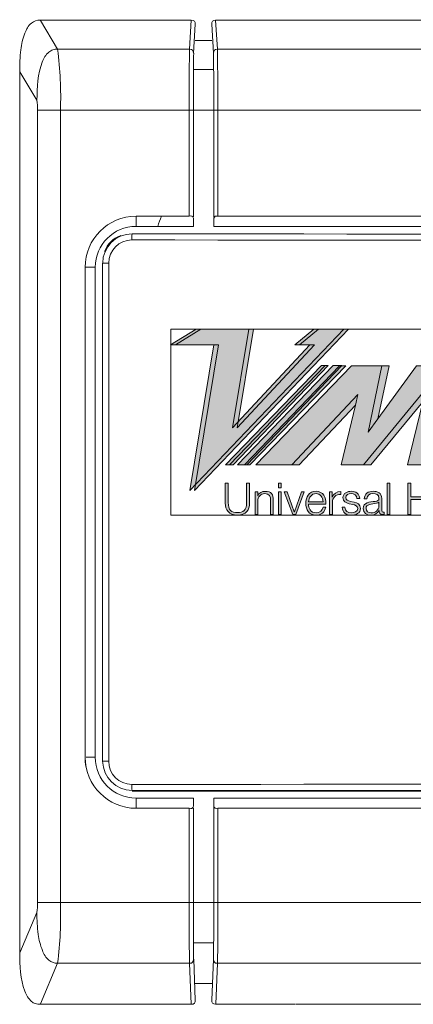
# Model space of a CAD drawing. Units: inches. Extents: x 0.5 to 16.1, y 0.5 to 11.2.
# Drawn here: x 1.7 to 2, y 4.3 to 5.1 of the extents above; entities that cross this region are included whole.
import ezdxf

# ---------------------------------------------------------------- set-up
doc = ezdxf.new("R2010")
doc.units = ezdxf.units.IN
doc.header["$MEASUREMENT"] = 0
doc.layers.add('Layer 1', color=7, linetype='Continuous')

# ---------------------------------------------------------------- blocks, each defined once
blk = doc.blocks.new('block 3')
at = {"layer": 'Layer 1', "color": 179, "lineweight": 9, "true_color": 0x231f20}
for points in [[(1.69962, 5.12086), (1.83067, 5.12086)], [(1.71477, 5.09561), (1.69982, 5.1206)], [(1.82905, 5.09561), (1.83067, 5.1208)], [(1.83262, 5.09211), (1.83417, 5.1173)], [(1.84838, 5.1173), (1.84979, 5.09211)], [(1.85178, 5.12085), (1.85339, 5.09566)], [(1.85178, 5.12085), (6.47765, 5.12085)], [(1.83417, 5.10302), (1.84844, 5.10302)], [(1.82905, 5.09561), (1.7147, 5.09561)], [(1.85339, 5.09566), (6.47603, 5.09566)], [(1.69679, 5.0515), (1.68191, 5.07608)], [(1.68191, 4.31183), (1.68191, 5.07608)], [(1.83248, 5.07049), (1.83248, 5.08127)], [(1.84993, 5.07797), (1.83262, 5.07797)], [(1.83248, 5.04268), (1.83248, 5.07049)], [(1.6972, 5.04268), (1.6972, 4.35553)], [(1.6972, 5.04268), (1.7172, 5.04268)], [(1.7172, 4.35553), (1.7172, 5.04268)], [(1.7172, 5.04268), (1.74151, 5.04268)], [(1.74161, 5.04266), (1.79083, 5.04266)], [(1.79087, 5.04268), (1.82891, 5.04268)], [(1.82891, 5.04268), (1.83248, 5.04268)], [(1.82891, 5.04268), (1.82891, 4.95076)], [(1.83248, 4.95029), (1.83248, 5.04268)], [(1.83248, 5.04268), (1.85013, 5.04268)], [(1.85013, 5.04268), (1.8537, 5.04268)], [(1.85013, 5.04268), (1.85013, 4.94988)], [(1.8537, 4.95076), (1.8537, 5.04268)], [(1.8537, 5.04268), (6.47586, 5.04268)], [(1.78282, 4.95074), (1.78282, 4.94192)], [(1.82891, 4.95076), (1.80494, 4.95076)], [(1.83248, 4.94194), (1.83248, 4.94901)], [(1.85009, 4.94899), (1.85009, 4.94192)], [(6.4758, 4.95076), (1.85363, 4.95076)], [(1.78282, 4.94192), (1.80154, 4.94192)], [(1.80157, 4.94194), (1.83255, 4.94194)], [(1.85009, 4.94192), (6.4794, 4.94192)], [(1.7474, 4.9065), (1.73858, 4.9065)], [(1.73858, 4.9065), (1.73858, 4.48151)], [(1.7474, 4.48151), (1.7474, 4.9065)], [(1.7538, 4.91007), (1.7538, 4.47794)], [(1.75908, 4.91009), (1.7539, 4.91009)], [(1.75905, 4.91007), (1.75905, 4.47794)], [(1.73945, 4.48151), (1.7474, 4.48151)], [(1.75905, 4.47794), (1.75393, 4.47794)], [(1.77932, 4.45201), (6.55017, 4.45201)], [(1.83245, 4.44609), (1.78275, 4.44609)], [(1.78282, 4.44609), (1.78282, 4.4372)], [(1.83245, 4.43895), (1.83245, 4.44609)], [(6.4794, 4.44609), (1.85009, 4.44609)], [(1.85009, 4.44609), (1.85009, 4.43902)], [(1.78282, 4.4372), (1.82895, 4.4372)], [(1.82891, 4.43722), (1.82891, 4.35553)], [(1.83248, 4.35553), (1.83248, 4.43769)], [(1.85009, 4.43902), (1.85009, 4.38999)], [(1.85366, 4.4372), (6.47583, 4.4372)], [(1.8537, 4.35553), (1.8537, 4.43722)], [(1.85013, 4.39008), (1.85013, 4.35553)], [(1.6972, 4.35553), (1.7172, 4.35553)], [(1.73083, 4.35551), (1.71716, 4.35551)], [(1.82891, 4.35553), (1.73093, 4.35553)], [(1.83248, 4.35553), (1.82891, 4.35553)], [(1.85009, 4.35551), (1.83245, 4.35551)], [(1.83248, 4.3284), (1.83248, 4.35553)], [(1.85013, 4.35553), (1.8537, 4.35553)], [(2.06676, 4.35553), (1.8537, 4.35553)], [(1.68191, 4.31183), (1.69679, 4.34671)], [(1.83245, 4.32272), (1.83245, 4.32838)], [(1.83262, 4.32038), (1.84986, 4.32038)], [(1.83417, 4.27082), (1.83275, 4.30637)], [(1.84993, 4.30637), (1.84844, 4.27082)], [(1.71477, 4.30281), (1.69982, 4.26772)], [(1.71477, 4.30281), (1.82918, 4.30281)], [(1.8306, 4.26718), (1.82918, 4.30281)], [(1.85343, 4.30281), (1.85188, 4.26725)], [(2.03532, 4.30281), (1.85349, 4.30281)], [(1.84838, 4.2851), (1.83417, 4.2851)], [(1.8306, 4.26718), (1.69962, 4.26718)], [(1.85178, 4.26723), (1.92094, 4.26723)], [(1.92158, 4.26718), (2.16892, 4.26718)]]:
    blk.add_lwpolyline(points, dxfattribs=at)
for points in [[(1.68191, 5.07608), (1.68184, 5.08241), (1.68204, 5.08881), (1.68285, 5.09507), (1.68346, 5.09999), (1.6844, 5.10484), (1.68629, 5.10949), (1.68757, 5.11285), (1.68925, 5.11595), (1.69201, 5.11824), (1.69416, 5.11999), (1.69679, 5.1212), (1.69969, 5.1208)], [(1.71477, 5.09561), (1.71336, 5.09561), (1.71194, 5.09555), (1.71066, 5.09507), (1.70938, 5.09467), (1.7081, 5.09393), (1.7071, 5.09305), (1.70433, 5.09083), (1.70265, 5.08774), (1.70144, 5.0845), (1.69726, 5.07413), (1.69699, 5.06261), (1.69679, 5.0515)], [(1.69679, 4.34678), (1.69679, 4.34045), (1.69706, 4.33412), (1.69787, 4.32785), (1.69861, 4.32307), (1.69969, 4.31836), (1.70157, 4.31385), (1.70278, 4.31062), (1.70453, 4.30752), (1.70723, 4.30536), (1.70925, 4.30368), (1.71201, 4.30253), (1.71484, 4.30281)], [(1.69962, 4.26718), (1.69814, 4.26718), (1.69679, 4.26731), (1.69538, 4.26779), (1.69423, 4.26819), (1.69302, 4.26886), (1.69214, 4.2696), (1.68932, 4.27196), (1.68763, 4.27513), (1.68635, 4.27849), (1.68218, 4.28907), (1.68198, 4.30065), (1.68191, 4.31183)]]:
    blk.add_open_spline(points, degree=3, knots=[0, 0, 0, 0, 1, 1, 1, 2, 2, 2, 3, 3, 3, 4, 4, 4, 4], dxfattribs=at)
for points in [[(1.83067, 5.12086), (1.83322, 5.1208), (1.83417, 5.11979), (1.83417, 5.1173)], [(1.84838, 5.1173), (1.84838, 5.11979), (1.84939, 5.12073), (1.85181, 5.12086)], [(1.71477, 5.09561), (1.71699, 5.07797), (1.7178, 5.06046), (1.7172, 5.04268)], [(1.82905, 5.09561), (1.82891, 5.07797), (1.82878, 5.06032), (1.82891, 5.04268)], [(1.83262, 5.09211), (1.83262, 5.09453), (1.83167, 5.09568), (1.82918, 5.09568)], [(1.83248, 5.08127), (1.83248, 5.08484), (1.83255, 5.08854), (1.83275, 5.09211)], [(1.84993, 5.09211), (1.84993, 5.09453), (1.85087, 5.09568), (1.85336, 5.09568)], [(1.84996, 5.09209), (1.85009, 5.07566), (1.85023, 5.05909), (1.85009, 5.04273)], [(1.85339, 5.09566), (1.85359, 5.07802), (1.85366, 5.06037), (1.85366, 5.04266)], [(1.69679, 5.0515), (1.6972, 5.04854), (1.69733, 5.04565), (1.6972, 5.04268)], [(1.73858, 4.9065), (1.73858, 4.93094), (1.75837, 4.95074), (1.78289, 4.95074)], [(1.80484, 4.95074), (1.79757, 4.95081), (1.79029, 4.95081), (1.78289, 4.95074)], [(1.80157, 4.94194), (1.80259, 4.94484), (1.8038, 4.9478), (1.80487, 4.95076)], [(1.83248, 4.94901), (1.83181, 4.95097), (1.8308, 4.9515), (1.82891, 4.95076)], [(1.8537, 4.95076), (1.85188, 4.9511), (1.85087, 4.95069), (1.85013, 4.94901)], [(1.7474, 4.9065), (1.7474, 4.92609), (1.76329, 4.94192), (1.78275, 4.94192)], [(1.75383, 4.91009), (1.75383, 4.92409), (1.76521, 4.93547), (1.77928, 4.93547)], [(1.76942, 4.93404), (1.76235, 4.93115), (1.75824, 4.92697), (1.75528, 4.92004)], [(1.77908, 4.93016), (1.76804, 4.93016), (1.75908, 4.92113), (1.75908, 4.91009)], [(1.77908, 4.93016), (1.77908, 4.93197), (1.77908, 4.93366), (1.77928, 4.93547)], [(6.55027, 4.93016), (4.95988, 4.92868), (3.36955, 4.92868), (1.77922, 4.93016)], [(1.77928, 4.93547), (2.57445, 4.93467), (3.36955, 4.93433), (4.16478, 4.93433)], [(1.73858, 4.48151), (1.73858, 4.45707), (1.75837, 4.4372), (1.78289, 4.4372)], [(1.73858, 4.48151), (1.73858, 4.47875), (1.73884, 4.47605), (1.73932, 4.47343)], [(1.78282, 4.44609), (1.76322, 4.44609), (1.7474, 4.46185), (1.7474, 4.48151)], [(1.7538, 4.47794), (1.754, 4.46393), (1.76538, 4.45269), (1.77932, 4.45255)], [(1.75905, 4.47794), (1.75905, 4.46683), (1.76794, 4.45787), (1.77912, 4.45787)], [(1.77912, 4.45787), (3.36951, 4.45935), (4.95984, 4.45935), (6.55031, 4.45787)], [(1.77912, 4.45787), (1.77912, 4.45605), (1.77912, 4.4543), (1.77932, 4.45255)], [(1.77932, 4.45255), (3.36951, 4.45403), (4.95978, 4.45403), (6.55017, 4.45255)], [(1.82891, 4.43722), (1.8308, 4.43648), (1.83181, 4.43708), (1.83248, 4.43897)], [(1.85013, 4.43903), (1.85094, 4.43735), (1.85181, 4.43688), (1.8537, 4.43722)], [(1.6972, 4.35553), (1.69726, 4.35264), (1.69713, 4.34967), (1.69679, 4.34678)], [(1.71477, 4.30281), (1.71693, 4.32038), (1.71773, 4.33782), (1.7172, 4.35553)], [(1.82905, 4.30281), (1.82891, 4.32038), (1.82878, 4.33796), (1.82891, 4.35553)], [(1.85013, 4.35553), (1.8502, 4.3391), (1.85013, 4.32281), (1.84986, 4.30637)], [(1.8537, 4.35553), (1.85376, 4.33796), (1.8537, 4.32038), (1.85343, 4.30281)], [(1.83262, 4.30637), (1.83255, 4.31176), (1.83248, 4.31728), (1.83248, 4.32267)], [(1.82905, 4.30281), (1.83167, 4.30281), (1.83262, 4.30381), (1.83262, 4.30637)], [(1.85343, 4.30281), (1.85087, 4.30281), (1.84993, 4.30381), (1.84993, 4.30637)], [(1.83417, 4.27082), (1.83417, 4.26833), (1.83322, 4.26725), (1.83067, 4.26718)], [(1.84838, 4.27082), (1.84838, 4.26833), (1.84939, 4.26731), (1.85181, 4.26718)]]:
    blk.add_open_spline(points, degree=3, dxfattribs=at)
blk = doc.blocks.new('block 5')
at = {"layer": 'Layer 1', "true_color": 0xf26f21}
h = blk.add_hatch(color=30, dxfattribs=at)
h.dxf.hatch_style = 2
h.paths.add_polyline_path([(1.83479, 4.85274), (1.81277, 4.83907), (1.85028, 4.83907), (1.8294, 4.71294), (1.96307, 4.85267), (1.93694, 4.85267), (1.92044, 4.83907), (1.93358, 4.83907), (1.8663, 4.76708), (1.88058, 4.85274)])
at = {"layer": 'Layer 1', "true_color": 0x707071}
h = blk.add_hatch(color=8, dxfattribs=at)
h.dxf.hatch_style = 2
h.paths.add_polyline_path([(1.83887, 4.85274), (1.81685, 4.83907), (1.85436, 4.83907), (1.83355, 4.71294), (1.96715, 4.85267), (1.94103, 4.85267), (1.92453, 4.83907), (1.93766, 4.83907), (1.87038, 4.76708), (1.88466, 4.85274)])
at = {"layer": 'Layer 1', "true_color": 0xf26f21}
h = blk.add_hatch(color=30, dxfattribs=at)
h.dxf.hatch_style = 2
h.paths.add_polyline_path([(1.94356, 4.82118), (1.86046, 4.73518), (1.86376, 4.73518), (1.94672, 4.82118)])
at = {"layer": 'Layer 1', "true_color": 0x707071}
h = blk.add_hatch(color=8, dxfattribs=at)
h.dxf.hatch_style = 2
h.paths.add_polyline_path([(1.94684, 4.82118), (1.86374, 4.73518), (1.86704, 4.73518), (1.9494, 4.82118)])
at = {"layer": 'Layer 1', "true_color": 0xf26f21}
h = blk.add_hatch(color=30, dxfattribs=at)
h.dxf.hatch_style = 2
h.paths.add_polyline_path([(1.95383, 4.82118), (1.87073, 4.73518), (1.87875, 4.73518), (1.9611, 4.82118)])
at = {"layer": 'Layer 1', "true_color": 0x707071}
h = blk.add_hatch(color=8, dxfattribs=at)
h.dxf.hatch_style = 2
h.paths.add_polyline_path([(1.95909, 4.82103), (1.8768, 4.73504), (1.88151, 4.73504), (1.96461, 4.82103)])
at = {"layer": 'Layer 1', "true_color": 0x231f20}
h = blk.add_hatch(color=179, dxfattribs=at)
h.dxf.hatch_style = 2
h.paths.add_polyline_path([(2.02608, 4.82105), (1.99248, 4.77498), (1.9842, 4.76354), (1.98393, 4.76354), (1.99591, 4.82105), (1.96952, 4.82105), (1.88655, 4.73512), (1.918, 4.73512), (1.97524, 4.796), (1.97309, 4.78697), (1.96056, 4.73512), (1.97989, 4.73512), (2.03363, 4.8001), (2.03396, 4.8001), (2.03147, 4.78987), (2.01821, 4.73512), (2.04009, 4.73512), (2.05928, 4.82105)])
at = {"layer": 'Layer 1', "true_color": 0x707071}
h = blk.add_hatch(color=8, dxfattribs=at)
h.dxf.hatch_style = 2
h.paths.add_polyline_path([(1.98418, 4.76357), (1.99246, 4.77501), (2.00222, 4.82107), (1.99589, 4.82107), (1.98397, 4.76357)])
h = blk.add_hatch(color=8, dxfattribs=at)
h.dxf.hatch_style = 2
h.paths.add_polyline_path([(2.03359, 4.80008), (1.97992, 4.73509), (1.98625, 4.73509), (2.0315, 4.78984), (2.03393, 4.80008)])
h = blk.add_hatch(color=8, dxfattribs=at)
h.dxf.hatch_style = 2
h.paths.add_polyline_path([(1.91797, 4.73509), (1.9243, 4.73509), (1.97305, 4.78694), (1.97521, 4.79603)])
at = {"layer": 'Layer 1', "true_color": 0x231f20}
h = blk.add_hatch(color=179, dxfattribs=at)
h.dxf.hatch_style = 2
edge = h.paths.add_edge_path()
edge.add_spline(control_points=[(1.86015, 4.71909), (1.86015, 4.71909), (1.86271, 4.71909), (1.86271, 4.71909), (1.86271, 4.71909), (1.86271, 4.70232), (1.86271, 4.70232), (1.86271, 4.69599), (1.86567, 4.69364), (1.87066, 4.69364), (1.87571, 4.69364), (1.87867, 4.69599), (1.87867, 4.70232), (1.87867, 4.70232), (1.87867, 4.71909), (1.87867, 4.71909), (1.87867, 4.71909), (1.88123, 4.71909), (1.88123, 4.71909), (1.88123, 4.71909), (1.88123, 4.70172), (1.88123, 4.70172), (1.88123, 4.6962), (1.8782, 4.69142), (1.87066, 4.69142), (1.86318, 4.69142), (1.86015, 4.6962), (1.86015, 4.70172), (1.86015, 4.70172), (1.86015, 4.71909), (1.86015, 4.71909)], knot_values=[0, 0, 0, 0, 1, 1, 1, 2, 2, 2, 3, 3, 3, 4, 4, 4, 5, 5, 5, 6, 6, 6, 7, 7, 7, 8, 8, 8, 9, 9, 9, 10, 10, 10, 10], degree=3, periodic=1)
h = blk.add_hatch(color=179, dxfattribs=at)
h.dxf.hatch_style = 2
h.paths.add_polyline_path([(1.90639, 4.71909), (1.90874, 4.71909), (1.90874, 4.71525), (1.90639, 4.71525)])
h.paths.add_polyline_path([(1.90639, 4.71155), (1.90874, 4.71155), (1.90874, 4.69195), (1.90639, 4.69195)])
h = blk.add_hatch(color=179, dxfattribs=at)
h.dxf.hatch_style = 2
h.paths.add_polyline_path([(2.0006, 4.71909), (2.00295, 4.71909), (2.00295, 4.69202), (2.0006, 4.69202)])
h = blk.add_hatch(color=179, dxfattribs=at)
h.dxf.hatch_style = 2
h.paths.add_polyline_path([(2.01859, 4.71909), (2.02115, 4.71909), (2.02115, 4.70731), (2.03724, 4.70731), (2.03724, 4.71909), (2.03987, 4.71909), (2.03987, 4.69202), (2.03724, 4.69202), (2.03724, 4.70515), (2.02115, 4.70515), (2.02115, 4.69202), (2.01859, 4.69202)])
h = blk.add_hatch(color=179, dxfattribs=at)
h.dxf.hatch_style = 2
edge = h.paths.add_edge_path()
edge.add_spline(control_points=[(1.88593, 4.71158), (1.88593, 4.71158), (1.88835, 4.71158), (1.88835, 4.71158), (1.88835, 4.71158), (1.88835, 4.70821), (1.88835, 4.70821), (1.88835, 4.70821), (1.88842, 4.70821), (1.88842, 4.70821), (1.88929, 4.71056), (1.89192, 4.71211), (1.89468, 4.71211), (1.90014, 4.71211), (1.90182, 4.70928), (1.90182, 4.70457), (1.90182, 4.70457), (1.90182, 4.69198), (1.90182, 4.69198), (1.90182, 4.69198), (1.89946, 4.69198), (1.89946, 4.69198), (1.89946, 4.69198), (1.89946, 4.70424), (1.89946, 4.70424), (1.89946, 4.7076), (1.89832, 4.71016), (1.89448, 4.71016), (1.89064, 4.71016), (1.88842, 4.70726), (1.88835, 4.70343), (1.88835, 4.70343), (1.88835, 4.69198), (1.88835, 4.69198), (1.88835, 4.69198), (1.88593, 4.69198), (1.88593, 4.69198), (1.88593, 4.69198), (1.88593, 4.71158), (1.88593, 4.71158)], knot_values=[0, 0, 0, 0, 1, 1, 1, 2, 2, 2, 3, 3, 3, 4, 4, 4, 5, 5, 5, 6, 6, 6, 7, 7, 7, 8, 8, 8, 9, 9, 9, 10, 10, 10, 11, 11, 11, 12, 12, 12, 13, 13, 13, 13], degree=3, periodic=1)
h = blk.add_hatch(color=179, dxfattribs=at)
h.dxf.hatch_style = 2
h.paths.add_polyline_path([(1.91117, 4.71158), (1.9138, 4.71158), (1.91999, 4.6944), (1.92006, 4.6944), (1.92612, 4.71158), (1.92861, 4.71158), (1.92127, 4.69198), (1.91872, 4.69198)])
h = blk.add_hatch(color=179, dxfattribs=at)
h.dxf.hatch_style = 2
edge = h.paths.add_edge_path()
edge.add_spline(control_points=[(1.93236, 4.70113), (1.93236, 4.69763), (1.93418, 4.69345), (1.93883, 4.69345), (1.94226, 4.69345), (1.94422, 4.69547), (1.94496, 4.69844), (1.94496, 4.69844), (1.94731, 4.69844), (1.94731, 4.69844), (1.9463, 4.69399), (1.94375, 4.69143), (1.93883, 4.69143), (1.93257, 4.69143), (1.92994, 4.69621), (1.92994, 4.7018), (1.92994, 4.70692), (1.93257, 4.71217), (1.93883, 4.71217), (1.94509, 4.71217), (1.94758, 4.70665), (1.94738, 4.70113), (1.94738, 4.70113), (1.93236, 4.70113), (1.93236, 4.70113)], knot_values=[0, 0, 0, 0, 1, 1, 1, 2, 2, 2, 3, 3, 3, 4, 4, 4, 5, 5, 5, 6, 6, 6, 7, 7, 7, 8, 8, 8, 8], degree=3, periodic=1)
edge = h.paths.add_edge_path()
edge.add_spline(control_points=[(1.94503, 4.70315), (1.94489, 4.70678), (1.94267, 4.71015), (1.93883, 4.71015), (1.93492, 4.71015), (1.9327, 4.70672), (1.93236, 4.70315), (1.93236, 4.70315), (1.94503, 4.70315), (1.94503, 4.70315)], knot_values=[0, 0, 0, 0, 1, 1, 1, 2, 2, 2, 3, 3, 3, 3], degree=3, periodic=1)
h = blk.add_hatch(color=179, dxfattribs=at)
h.dxf.hatch_style = 2
edge = h.paths.add_edge_path()
edge.add_spline(control_points=[(1.95065, 4.71158), (1.95065, 4.71158), (1.95287, 4.71158), (1.95287, 4.71158), (1.95287, 4.71158), (1.95287, 4.70699), (1.95287, 4.70699), (1.95287, 4.70699), (1.95294, 4.70699), (1.95294, 4.70699), (1.95415, 4.71016), (1.95677, 4.71198), (1.96034, 4.71184), (1.96034, 4.71184), (1.96034, 4.70949), (1.96034, 4.70949), (1.95597, 4.70969), (1.953, 4.70645), (1.953, 4.70241), (1.953, 4.70241), (1.953, 4.69198), (1.953, 4.69198), (1.953, 4.69198), (1.95065, 4.69198), (1.95065, 4.69198), (1.95065, 4.69198), (1.95065, 4.71158), (1.95065, 4.71158)], knot_values=[0, 0, 0, 0, 1, 1, 1, 2, 2, 2, 3, 3, 3, 4, 4, 4, 5, 5, 5, 6, 6, 6, 7, 7, 7, 8, 8, 8, 9, 9, 9, 9], degree=3, periodic=1)
h = blk.add_hatch(color=179, dxfattribs=at)
h.dxf.hatch_style = 2
edge = h.paths.add_edge_path()
edge.add_spline(control_points=[(1.97433, 4.70585), (1.9742, 4.70881), (1.97198, 4.71015), (1.96921, 4.71015), (1.96706, 4.71015), (1.96457, 4.70928), (1.96457, 4.70672), (1.96457, 4.70463), (1.96699, 4.70389), (1.96861, 4.70342), (1.96861, 4.70342), (1.97184, 4.70275), (1.97184, 4.70275), (1.97453, 4.70234), (1.97743, 4.70073), (1.97743, 4.69729), (1.97743, 4.69305), (1.97319, 4.69143), (1.96955, 4.69143), (1.96497, 4.69143), (1.96187, 4.69352), (1.96147, 4.6983), (1.96147, 4.6983), (1.96389, 4.6983), (1.96389, 4.6983), (1.9641, 4.69514), (1.96645, 4.69345), (1.96969, 4.69345), (1.97191, 4.69345), (1.97501, 4.6944), (1.97501, 4.69716), (1.97501, 4.69945), (1.97292, 4.70019), (1.9707, 4.70073), (1.9707, 4.70073), (1.96766, 4.7014), (1.96766, 4.7014), (1.96457, 4.70221), (1.96221, 4.70329), (1.96221, 4.70665), (1.96221, 4.71063), (1.96612, 4.71218), (1.96955, 4.71218), (1.97346, 4.71218), (1.97655, 4.71009), (1.97676, 4.70585), (1.97676, 4.70585), (1.97433, 4.70585), (1.97433, 4.70585)], knot_values=[0, 0, 0, 0, 1, 1, 1, 2, 2, 2, 3, 3, 3, 4, 4, 4, 5, 5, 5, 6, 6, 6, 7, 7, 7, 8, 8, 8, 9, 9, 9, 10, 10, 10, 11, 11, 11, 12, 12, 12, 13, 13, 13, 14, 14, 14, 15, 15, 15, 16, 16, 16, 16], degree=3, periodic=1)
h = blk.add_hatch(color=179, dxfattribs=at)
h.dxf.hatch_style = 2
edge = h.paths.add_edge_path()
edge.add_spline(control_points=[(1.98065, 4.70559), (1.98086, 4.71017), (1.98409, 4.71212), (1.98853, 4.71212), (1.99204, 4.71212), (1.99581, 4.71111), (1.99581, 4.70586), (1.99581, 4.70586), (1.99581, 4.69542), (1.99581, 4.69542), (1.99581, 4.69454), (1.99621, 4.694), (1.99715, 4.694), (1.99742, 4.694), (1.99776, 4.69407), (1.99796, 4.69414), (1.99796, 4.69414), (1.99796, 4.69212), (1.99796, 4.69212), (1.99742, 4.69205), (1.99702, 4.69198), (1.99641, 4.69198), (1.99392, 4.69198), (1.99359, 4.69333), (1.99359, 4.69542), (1.99359, 4.69542), (1.99352, 4.69542), (1.99352, 4.69542), (1.99183, 4.69286), (1.99015, 4.69144), (1.98638, 4.69144), (1.98274, 4.69144), (1.97978, 4.6932), (1.97978, 4.69717), (1.97978, 4.70262), (1.98517, 4.70283), (1.99028, 4.70343), (1.9923, 4.7037), (1.99338, 4.70397), (1.99338, 4.70613), (1.99338, 4.70936), (1.99109, 4.7101), (1.98826, 4.7101), (1.9853, 4.7101), (1.98308, 4.70875), (1.98301, 4.70559), (1.98301, 4.70559), (1.98065, 4.70559), (1.98065, 4.70559)], knot_values=[0, 0, 0, 0, 1, 1, 1, 2, 2, 2, 3, 3, 3, 4, 4, 4, 5, 5, 5, 6, 6, 6, 7, 7, 7, 8, 8, 8, 9, 9, 9, 10, 10, 10, 11, 11, 11, 12, 12, 12, 13, 13, 13, 14, 14, 14, 15, 15, 15, 16, 16, 16, 16], degree=3, periodic=1)
edge = h.paths.add_edge_path()
edge.add_spline(control_points=[(1.99338, 4.70269), (1.99338, 4.70269), (1.99332, 4.70269), (1.99332, 4.70269), (1.99298, 4.70215), (1.99197, 4.70195), (1.9913, 4.70182), (1.98726, 4.70107), (1.9822, 4.70114), (1.9822, 4.69731), (1.9822, 4.69495), (1.98429, 4.6934), (1.98658, 4.6934), (1.99022, 4.6934), (1.99345, 4.69576), (1.99338, 4.69959), (1.99338, 4.69959), (1.99338, 4.70269), (1.99338, 4.70269)], knot_values=[0, 0, 0, 0, 1, 1, 1, 2, 2, 2, 3, 3, 3, 4, 4, 4, 5, 5, 5, 6, 6, 6, 6], degree=3, periodic=1)
at = {"layer": 'Layer 1', "lineweight": 0}
for points in [[(1.83479, 4.85274), (1.81277, 4.83907), (1.85028, 4.83907), (1.8294, 4.71294), (1.96307, 4.85267), (1.93694, 4.85267), (1.92044, 4.83907), (1.93358, 4.83907), (1.8663, 4.76708), (1.88058, 4.85274), (1.83479, 4.85274)], [(1.81278, 4.69142), (2.45979, 4.69142), (2.45979, 4.85276), (1.81278, 4.85276), (1.81278, 4.69142)], [(1.83887, 4.85274), (1.81685, 4.83907), (1.85436, 4.83907), (1.83355, 4.71294), (1.96715, 4.85267), (1.94103, 4.85267), (1.92453, 4.83907), (1.93766, 4.83907), (1.87038, 4.76708), (1.88466, 4.85274), (1.83887, 4.85274)], [(1.94356, 4.82118), (1.86046, 4.73518), (1.86376, 4.73518), (1.94672, 4.82118), (1.94356, 4.82118)], [(1.94684, 4.82118), (1.86374, 4.73518), (1.86704, 4.73518), (1.9494, 4.82118), (1.94684, 4.82118)], [(1.95383, 4.82118), (1.87073, 4.73518), (1.87875, 4.73518), (1.9611, 4.82118), (1.95383, 4.82118)], [(1.95909, 4.82103), (1.8768, 4.73504), (1.88151, 4.73504), (1.96461, 4.82103), (1.95909, 4.82103)], [(2.02608, 4.82105), (1.99248, 4.77498), (1.9842, 4.76354), (1.98393, 4.76354), (1.99591, 4.82105), (1.96952, 4.82105), (1.88655, 4.73512), (1.918, 4.73512), (1.97524, 4.796), (1.97309, 4.78697), (1.96056, 4.73512), (1.97989, 4.73512), (2.03363, 4.8001), (2.03396, 4.8001), (2.03147, 4.78987), (2.01821, 4.73512), (2.04009, 4.73512), (2.05928, 4.82105), (2.02608, 4.82105)], [(1.98418, 4.76357), (1.99246, 4.77501), (2.00222, 4.82107), (1.99589, 4.82107), (1.98397, 4.76357), (1.98418, 4.76357)], [(2.03359, 4.80008), (1.97992, 4.73509), (1.98625, 4.73509), (2.0315, 4.78984), (2.03393, 4.80008), (2.03359, 4.80008)], [(1.91797, 4.73509), (1.9243, 4.73509), (1.97305, 4.78694), (1.97521, 4.79603), (1.91797, 4.73509)], [(1.90639, 4.71909), (1.90874, 4.71909), (1.90874, 4.71525), (1.90639, 4.71525), (1.90639, 4.71909)], [(2.0006, 4.71909), (2.00295, 4.71909), (2.00295, 4.69202), (2.0006, 4.69202), (2.0006, 4.71909)], [(2.01859, 4.71909), (2.02115, 4.71909), (2.02115, 4.70731), (2.03724, 4.70731), (2.03724, 4.71909), (2.03987, 4.71909), (2.03987, 4.69202), (2.03724, 4.69202), (2.03724, 4.70515), (2.02115, 4.70515), (2.02115, 4.69202), (2.01859, 4.69202), (2.01859, 4.71909)], [(1.90639, 4.71155), (1.90874, 4.71155), (1.90874, 4.69195), (1.90639, 4.69195), (1.90639, 4.71155)], [(1.91117, 4.71158), (1.9138, 4.71158), (1.91999, 4.6944), (1.92006, 4.6944), (1.92612, 4.71158), (1.92861, 4.71158), (1.92127, 4.69198), (1.91872, 4.69198), (1.91117, 4.71158)]]:
    blk.add_lwpolyline(points, dxfattribs=at)
for points, knots in [([(1.86015, 4.71909), (1.86015, 4.71909), (1.86271, 4.71909), (1.86271, 4.71909), (1.86271, 4.71909), (1.86271, 4.70232), (1.86271, 4.70232), (1.86271, 4.69599), (1.86567, 4.69364), (1.87066, 4.69364), (1.87571, 4.69364), (1.87867, 4.69599), (1.87867, 4.70232), (1.87867, 4.70232), (1.87867, 4.71909), (1.87867, 4.71909), (1.87867, 4.71909), (1.88123, 4.71909), (1.88123, 4.71909), (1.88123, 4.71909), (1.88123, 4.70172), (1.88123, 4.70172), (1.88123, 4.6962), (1.8782, 4.69142), (1.87066, 4.69142), (1.86318, 4.69142), (1.86015, 4.6962), (1.86015, 4.70172), (1.86015, 4.70172), (1.86015, 4.71909), (1.86015, 4.71909)], [0, 0, 0, 0, 1, 1, 1, 2, 2, 2, 3, 3, 3, 4, 4, 4, 5, 5, 5, 6, 6, 6, 7, 7, 7, 8, 8, 8, 9, 9, 9, 10, 10, 10, 10]), ([(1.88593, 4.71158), (1.88593, 4.71158), (1.88835, 4.71158), (1.88835, 4.71158), (1.88835, 4.71158), (1.88835, 4.70821), (1.88835, 4.70821), (1.88835, 4.70821), (1.88842, 4.70821), (1.88842, 4.70821), (1.88929, 4.71056), (1.89192, 4.71211), (1.89468, 4.71211), (1.90014, 4.71211), (1.90182, 4.70928), (1.90182, 4.70457), (1.90182, 4.70457), (1.90182, 4.69198), (1.90182, 4.69198), (1.90182, 4.69198), (1.89946, 4.69198), (1.89946, 4.69198), (1.89946, 4.69198), (1.89946, 4.70424), (1.89946, 4.70424), (1.89946, 4.7076), (1.89832, 4.71016), (1.89448, 4.71016), (1.89064, 4.71016), (1.88842, 4.70726), (1.88835, 4.70343), (1.88835, 4.70343), (1.88835, 4.69198), (1.88835, 4.69198), (1.88835, 4.69198), (1.88593, 4.69198), (1.88593, 4.69198), (1.88593, 4.69198), (1.88593, 4.71158), (1.88593, 4.71158)], [0, 0, 0, 0, 1, 1, 1, 2, 2, 2, 3, 3, 3, 4, 4, 4, 5, 5, 5, 6, 6, 6, 7, 7, 7, 8, 8, 8, 9, 9, 9, 10, 10, 10, 11, 11, 11, 12, 12, 12, 13, 13, 13, 13]), ([(1.93236, 4.70113), (1.93236, 4.69763), (1.93418, 4.69345), (1.93883, 4.69345), (1.94226, 4.69345), (1.94422, 4.69547), (1.94496, 4.69844), (1.94496, 4.69844), (1.94731, 4.69844), (1.94731, 4.69844), (1.9463, 4.69399), (1.94375, 4.69143), (1.93883, 4.69143), (1.93257, 4.69143), (1.92994, 4.69621), (1.92994, 4.7018), (1.92994, 4.70692), (1.93257, 4.71217), (1.93883, 4.71217), (1.94509, 4.71217), (1.94758, 4.70665), (1.94738, 4.70113), (1.94738, 4.70113), (1.93236, 4.70113), (1.93236, 4.70113)], [0, 0, 0, 0, 1, 1, 1, 2, 2, 2, 3, 3, 3, 4, 4, 4, 5, 5, 5, 6, 6, 6, 7, 7, 7, 8, 8, 8, 8]), ([(1.94503, 4.70315), (1.94489, 4.70678), (1.94267, 4.71015), (1.93883, 4.71015), (1.93492, 4.71015), (1.9327, 4.70672), (1.93236, 4.70315), (1.93236, 4.70315), (1.94503, 4.70315), (1.94503, 4.70315)], [0, 0, 0, 0, 1, 1, 1, 2, 2, 2, 3, 3, 3, 3]), ([(1.95065, 4.71158), (1.95065, 4.71158), (1.95287, 4.71158), (1.95287, 4.71158), (1.95287, 4.71158), (1.95287, 4.70699), (1.95287, 4.70699), (1.95287, 4.70699), (1.95294, 4.70699), (1.95294, 4.70699), (1.95415, 4.71016), (1.95677, 4.71198), (1.96034, 4.71184), (1.96034, 4.71184), (1.96034, 4.70949), (1.96034, 4.70949), (1.95597, 4.70969), (1.953, 4.70645), (1.953, 4.70241), (1.953, 4.70241), (1.953, 4.69198), (1.953, 4.69198), (1.953, 4.69198), (1.95065, 4.69198), (1.95065, 4.69198), (1.95065, 4.69198), (1.95065, 4.71158), (1.95065, 4.71158)], [0, 0, 0, 0, 1, 1, 1, 2, 2, 2, 3, 3, 3, 4, 4, 4, 5, 5, 5, 6, 6, 6, 7, 7, 7, 8, 8, 8, 9, 9, 9, 9]), ([(1.97433, 4.70585), (1.9742, 4.70881), (1.97198, 4.71015), (1.96921, 4.71015), (1.96706, 4.71015), (1.96457, 4.70928), (1.96457, 4.70672), (1.96457, 4.70463), (1.96699, 4.70389), (1.96861, 4.70342), (1.96861, 4.70342), (1.97184, 4.70275), (1.97184, 4.70275), (1.97453, 4.70234), (1.97743, 4.70073), (1.97743, 4.69729), (1.97743, 4.69305), (1.97319, 4.69143), (1.96955, 4.69143), (1.96497, 4.69143), (1.96187, 4.69352), (1.96147, 4.6983), (1.96147, 4.6983), (1.96389, 4.6983), (1.96389, 4.6983), (1.9641, 4.69514), (1.96645, 4.69345), (1.96969, 4.69345), (1.97191, 4.69345), (1.97501, 4.6944), (1.97501, 4.69716), (1.97501, 4.69945), (1.97292, 4.70019), (1.9707, 4.70073), (1.9707, 4.70073), (1.96766, 4.7014), (1.96766, 4.7014), (1.96457, 4.70221), (1.96221, 4.70329), (1.96221, 4.70665), (1.96221, 4.71063), (1.96612, 4.71218), (1.96955, 4.71218), (1.97346, 4.71218), (1.97655, 4.71009), (1.97676, 4.70585), (1.97676, 4.70585), (1.97433, 4.70585), (1.97433, 4.70585)], [0, 0, 0, 0, 1, 1, 1, 2, 2, 2, 3, 3, 3, 4, 4, 4, 5, 5, 5, 6, 6, 6, 7, 7, 7, 8, 8, 8, 9, 9, 9, 10, 10, 10, 11, 11, 11, 12, 12, 12, 13, 13, 13, 14, 14, 14, 15, 15, 15, 16, 16, 16, 16]), ([(1.98065, 4.70559), (1.98086, 4.71017), (1.98409, 4.71212), (1.98853, 4.71212), (1.99204, 4.71212), (1.99581, 4.71111), (1.99581, 4.70586), (1.99581, 4.70586), (1.99581, 4.69542), (1.99581, 4.69542), (1.99581, 4.69454), (1.99621, 4.694), (1.99715, 4.694), (1.99742, 4.694), (1.99776, 4.69407), (1.99796, 4.69414), (1.99796, 4.69414), (1.99796, 4.69212), (1.99796, 4.69212), (1.99742, 4.69205), (1.99702, 4.69198), (1.99641, 4.69198), (1.99392, 4.69198), (1.99359, 4.69333), (1.99359, 4.69542), (1.99359, 4.69542), (1.99352, 4.69542), (1.99352, 4.69542), (1.99183, 4.69286), (1.99015, 4.69144), (1.98638, 4.69144), (1.98274, 4.69144), (1.97978, 4.6932), (1.97978, 4.69717), (1.97978, 4.70262), (1.98517, 4.70283), (1.99028, 4.70343), (1.9923, 4.7037), (1.99338, 4.70397), (1.99338, 4.70613), (1.99338, 4.70936), (1.99109, 4.7101), (1.98826, 4.7101), (1.9853, 4.7101), (1.98308, 4.70875), (1.98301, 4.70559), (1.98301, 4.70559), (1.98065, 4.70559), (1.98065, 4.70559)], [0, 0, 0, 0, 1, 1, 1, 2, 2, 2, 3, 3, 3, 4, 4, 4, 5, 5, 5, 6, 6, 6, 7, 7, 7, 8, 8, 8, 9, 9, 9, 10, 10, 10, 11, 11, 11, 12, 12, 12, 13, 13, 13, 14, 14, 14, 15, 15, 15, 16, 16, 16, 16]), ([(1.99338, 4.70269), (1.99338, 4.70269), (1.99332, 4.70269), (1.99332, 4.70269), (1.99298, 4.70215), (1.99197, 4.70195), (1.9913, 4.70182), (1.98726, 4.70107), (1.9822, 4.70114), (1.9822, 4.69731), (1.9822, 4.69495), (1.98429, 4.6934), (1.98658, 4.6934), (1.99022, 4.6934), (1.99345, 4.69576), (1.99338, 4.69959), (1.99338, 4.69959), (1.99338, 4.70269), (1.99338, 4.70269)], [0, 0, 0, 0, 1, 1, 1, 2, 2, 2, 3, 3, 3, 4, 4, 4, 5, 5, 5, 6, 6, 6, 6])]:
    blk.add_open_spline(points, degree=3, knots=knots, dxfattribs=at)

msp = doc.modelspace()

# ---------------------------------------------------------------- block references
at = {"layer": 'Layer 1'}
for name in ['block 3', 'block 5']:
    msp.add_blockref(name, (0, 0), dxfattribs=at)

doc.saveas('drawing.dxf')
